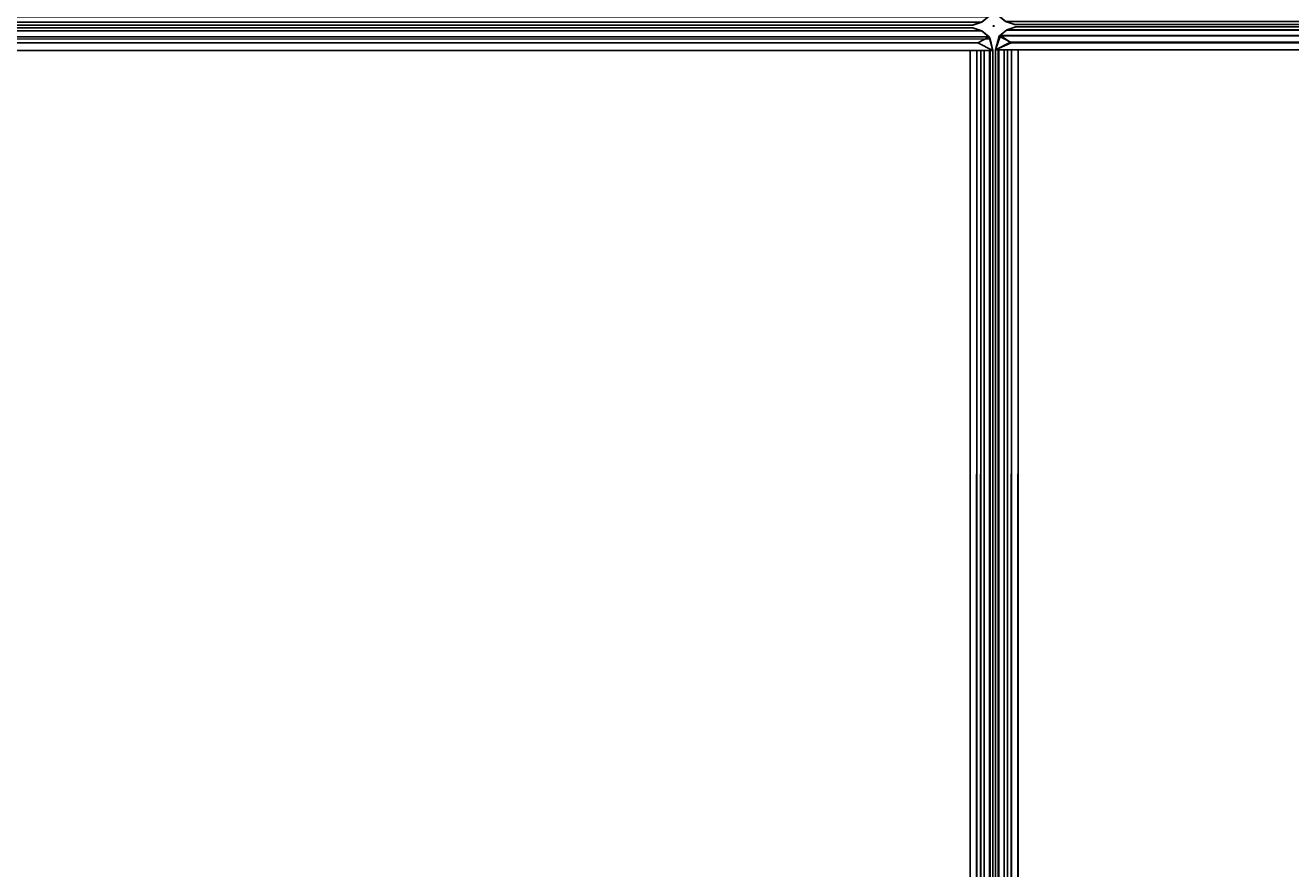
# Model space of a CAD drawing. Extents: x -170 to 81, y -33 to 143.
# Drawn here: x -141 to -137, y 39 to 41 of the extents above; entities that cross this region are included whole.
import ezdxf
from ezdxf.enums import TextEntityAlignment as Align

# ---------------------------------------------------------------- set-up
doc = ezdxf.new("R2010")
doc.units = 0
doc.header["$LTSCALE"] = 96
doc.header["$MEASUREMENT"] = 0
for name, color, linetype in [('AFUTL-3-TP-EDLM-SH', 7, 'Continuous'), ('AFUTL-3-TPLM-TH', 7, 'Continuous'), ('AFUTL-P', 7, 'Continuous'), ('MAIN_FURN', 7, 'Continuous')]:
    doc.layers.add(name, color=color, linetype=linetype)

# ---------------------------------------------------------------- blocks, each defined once
blk = doc.blocks.new('TR7224ATL30SL')
at = {"layer": 'AFUTL-3-TP-EDLM-SH', "color": 5, "linetype": 'Continuous'}
for points in [[(0.0022, -0.0529, 27.9), (0.0022, -30.0004, 27.8991), (0.0104, -29.9914, 27.8754), (0.0102, -0.0288, 27.8764)], [(0.0099, -0.03, 28.8264), (0.0022, -0.0536, 28.8021), (0.0022, -0.0529, 27.9), (0.0102, -0.0288, 27.8764)], [(0.0022, -30.0004, 28.8044), (0.0022, -0.0536, 28.8021), (0.0099, -0.03, 28.8264), (0.0119, -29.9902, 28.8296)], [(0.0257, -0.0104, 28.8435), (0.0252, -29.9755, 28.8431), (0.0119, -29.9902, 28.8296), (0.0099, -0.03, 28.8264)], [(0.0099, -0.03, 28.8264), (0.0102, -0.0288, 27.8764), (0.0257, -0.0104, 28.8435)], [(0.0309, -0.0076, 27.8552), (0.0102, -0.0288, 27.8764), (0.0104, -29.9914, 27.8754), (0.0356, -29.965, 27.8527)], [(0.0309, -0.0076, 27.8552), (0.0257, -0.0104, 28.8435), (0.0102, -0.0288, 27.8764)], [(0.0413, -0.0395, 28.8523), (0.0433, -29.9561, 28.8529), (0.0252, -29.9755, 28.8431), (0.0257, -0.0104, 28.8435)], [(0.0309, -0.0076, 27.8552), (0.0613, -0.0004, 27.8476), (0.0613, -0.0004, 28.8555), (0.0257, -0.0104, 28.8435)], [(0.0613, -0.0004, 28.8555), (0.0413, -0.0395, 28.8523), (0.0257, -0.0104, 28.8435)], [(0.0356, -29.965, 27.8527), (0.0613, -29.9954, 27.8476), (0.0613, -0.0004, 27.8476), (0.0309, -0.0076, 27.8552)], [(0.0433, -29.9561, 28.8529), (0.0413, -0.0395, 28.8523), (0.0613, -0.0004, 28.8555), (0.0613, -29.9954, 28.8555)], [(0.0613, -0.0004, 28.8555), (0.0613, -0.0004, 27.8476), (0.0613, -29.9954, 27.8476), (0.0613, -29.9954, 28.8555)], [(0.0613, -0.0004, 28.8025), (0.0613, -0.0004, 27.9001), (71.9431, -0.0004, 27.9006), (71.9431, -0.0004, 28.803)], [(0.0613, -0.0004, 27.9001), (0.0613, -0.0091, 27.875), (71.9431, -0.0078, 27.8773), (71.9431, -0.0004, 27.9006)], [(0.0613, -0.0078, 28.8258), (0.0613, -0.0004, 28.8025), (71.9431, -0.0004, 28.803), (71.9431, -0.0091, 28.828)], [(0.0613, -0.0091, 27.875), (0.0613, -0.0232, 27.8601), (71.9431, -0.032, 27.8533), (71.9431, -0.0078, 27.8773)], [(0.0613, -0.032, 28.8498), (0.0613, -0.0078, 28.8258), (71.9431, -0.0091, 28.828), (71.9431, -0.0232, 28.843)], [(0.0613, -0.0421, 27.8499), (71.9431, -0.032, 27.8533), (0.0613, -0.0232, 27.8601)], [(0.0613, -0.032, 28.8498), (71.9431, -0.0232, 28.843), (71.9431, -0.0421, 28.8531)], [(0.0613, -0.0421, 27.8499), (71.9431, -0.0595, 27.8476), (71.9431, -0.032, 27.8533)], [(0.0613, -0.032, 28.8498), (71.9431, -0.0421, 28.8531), (0.0613, -0.0595, 28.8555)], [(0.0022, -0.0529, 27.9), (0.0022, -0.0536, 28.8021), (0.0022, -30.0004, 28.8044), (0.0022, -30.0004, 27.8991)], [(0.0613, -0.0595, 27.8476), (71.9431, -0.0595, 27.8476), (0.0613, -0.0421, 27.8499)], [(71.9431, -0.0421, 28.8531), (71.9431, -0.0595, 28.8555), (0.0613, -0.0595, 28.8555)], [(0.0613, -0.0595, 28.8555), (71.9431, -0.0595, 28.8555), (71.9431, -0.0595, 27.8476), (0.0613, -0.0595, 27.8476)]]:
    blk.add_3dface(points, dxfattribs=at)
for points, invisible_edges in [([(0.0613, -0.0004, 27.9001), (0.0613, -0.0004, 28.8025), (0.0613, -0.0595, 27.8476), (0.0613, -0.0421, 27.8499)], 10), ([(0.0613, -0.0004, 28.8025), (0.0613, -0.032, 28.8498), (0.0613, -0.0595, 28.8555), (0.0613, -0.0595, 27.8476)], 9), ([(0.0613, -0.0421, 27.8499), (0.0613, -0.0232, 27.8601), (0.0613, -0.0091, 27.875), (0.0613, -0.0004, 27.9001)], 8), ([(0.0613, -0.0078, 28.8258), (0.0613, -0.032, 28.8498), (0.0613, -0.0004, 28.8025)], 2)]:
    blk.add_3dface(points, dxfattribs=dict(at, invisible_edges=invisible_edges))
at = {"layer": 'AFUTL-3-TPLM-TH', "color": 42, "linetype": 'Continuous'}
for points, invisible_edges in [([(0.0613, -29.9362, 27.8476), (71.9431, -0.0595, 27.8476), (0.0613, -0.0595, 27.8476)], 1), ([(0.0613, -29.9362, 27.8476), (71.9431, -23.9461, 27.8476), (71.9431, -0.0595, 27.8476)], 12), ([(0.0613, -29.9362, 28.8555), (71.9431, -0.0595, 28.8555), (71.9431, -23.9461, 28.8555)], 1), ([(0.0613, -29.9362, 28.8555), (0.0613, -0.0595, 28.8555), (71.9431, -0.0595, 28.8555)], 12), ([(0.0613, -29.9362, 27.8476), (0.0613, -0.0595, 28.8555), (0.0613, -29.9362, 28.8555)], 1), ([(0.0613, -29.9362, 27.8476), (0.0613, -0.0595, 27.8476), (0.0613, -0.0595, 28.8555)], 12), ([(71.9431, -0.0595, 27.8476), (0.0613, -0.0595, 28.8555), (0.0613, -0.0595, 27.8476)], 1), ([(71.9431, -0.0595, 27.8476), (71.9431, -0.0595, 28.8555), (0.0613, -0.0595, 28.8555)], 12)]:
    blk.add_3dface(points, dxfattribs=dict(at, invisible_edges=invisible_edges))
at = {"layer": 'AFUTL-P', "color": 1, "linetype": 'Continuous'}
for p, q in [((0.0102, -0.0288), (0.0022, -0.0529)), ((0.0099, -0.03), (0.0022, -0.0536)), ((0.0257, -0.0104), (0.0099, -0.03)), ((0.0099, -0.03), (0.0102, -0.0288)), ((0.0119, -29.9902), (0.0099, -0.03)), ((0.0309, -0.0076), (0.0102, -0.0288)), ((0.0257, -0.0104), (0.0102, -0.0288)), ((0.0104, -29.9914), (0.0102, -0.0288)), ((0.0257, -0.0104), (0.0252, -29.9755)), ((0.0257, -0.0104), (0.0613, -0.0004)), ((0.0257, -0.0104), (0.0309, -0.0076)), ((0.0257, -0.0104), (0.0413, -0.0395)), ((0.0613, -0.0004), (0.0309, -0.0076)), ((0.0309, -0.0076), (0.0356, -29.965)), ((0.0413, -0.0395), (0.0613, -0.0004)), ((0.0613, -0.0078), (0.0613, -0.0004)), ((0.0613, -0.0004), (71.9431, -0.0004)), ((0.0613, -0.0004), (0.0613, -29.9954)), ((0.0613, -0.0091), (0.0613, -0.0004)), ((0.0613, -0.0595), (0.0613, -0.0004)), ((0.0613, -0.0595), (0.0613, -0.0004)), ((0.0613, -0.0078), (71.9431, -0.0091)), ((0.0613, -0.0078), (0.0613, -0.0078)), ((0.0613, -0.0078), (0.0613, -0.032)), ((0.0613, -0.0091), (71.9431, -0.0078)), ((0.0613, -29.9726), (0.0613, -0.0091)), ((0.0613, -0.032), (71.9431, -0.0232)), ((0.0613, -0.0232), (71.9431, -0.032)), ((0.0613, -0.032), (71.9431, -0.0421)), ((0.0613, -0.032), (0.0613, -0.0595)), ((0.0613, -0.032), (0.0613, -0.032)), ((0.0613, -0.032), (0.0613, -0.032)), ((0.0613, -0.0421), (71.9431, -0.032)), ((0.0022, -0.0529), (0.0022, -30.0004)), ((0.0022, -0.0536), (0.0022, -30.0004)), ((0.0433, -29.9561), (0.0413, -0.0395)), ((0.0613, -0.0595), (71.9431, -0.0595))]:
    blk.add_line(p, q, dxfattribs=at)
at = {"layer": 'MAIN_FURN', "color": 7, "linetype": 'Continuous'}
blk.add_point((-0.0022, 0.0003), dxfattribs=at)
blk = doc.blocks.new('TR7224ATR30SL')
at = {"layer": 'AFUTL-3-TP-EDLM-SH', "color": 5, "linetype": 'Continuous'}
for points in [[(0.0613, -0.0352, 28.8468), (0.0623, -0.0024, 28.8138), (71.9431, -0.0123, 28.825), (71.9431, -0.0264, 28.84)], [(0.0623, -0.0024, 28.8138), (0.0613, -0.0036, 28.7995), (71.9431, -0.0036, 28.8), (71.9431, -0.0123, 28.825)], [(0.0613, -0.0036, 28.7995), (0.0613, -0.0036, 27.8971), (71.9431, -0.0036, 27.8976), (71.9431, -0.0036, 28.8)], [(0.0613, -0.0036, 27.8971), (0.0613, -0.0123, 27.872), (71.9431, -0.011, 27.8743), (71.9431, -0.0036, 27.8976)], [(0.0613, -0.0123, 27.872), (0.0613, -0.0264, 27.8571), (71.9431, -0.0352, 27.8503), (71.9431, -0.011, 27.8743)], [(0.0613, -0.0453, 27.8469), (71.9431, -0.0352, 27.8503), (0.0613, -0.0264, 27.8571)], [(0.0613, -0.0352, 28.8468), (71.9431, -0.0264, 28.84), (71.9431, -0.0453, 28.8501)], [(71.9688, -29.9683, 28.8474), (71.9431, -29.9986, 28.8525), (71.9431, -0.0036, 28.8525), (71.9608, -0.0444, 28.8501)], [(71.9611, -29.9593, 27.8471), (71.963, -0.0428, 27.8478), (71.9431, -0.0036, 27.8446), (71.9432, -29.9986, 27.8446)], [(71.9431, -0.0036, 27.8446), (71.9431, -0.0036, 28.8525), (71.9431, -29.9986, 28.8525), (71.9432, -29.9986, 27.8446)], [(71.9431, -0.0036, 28.8525), (71.98, -0.017, 28.8396), (71.9608, -0.0444, 28.8501)], [(71.9431, -0.0036, 27.8446), (71.963, -0.0428, 27.8478), (71.9787, -0.0136, 27.8565)], [(71.9431, -0.0036, 28.8525), (71.9787, -0.0136, 27.8565), (71.98, -0.017, 28.8396)], [(71.9431, -0.0036, 28.8525), (71.9431, -0.0036, 27.8446), (71.9787, -0.0136, 27.8565)], [(71.9688, -29.9683, 28.8474), (71.9608, -0.0444, 28.8501), (71.98, -0.017, 28.8396)], [(71.963, -0.0428, 27.8478), (71.9611, -29.9593, 27.8471), (71.9881, -29.9889, 27.8638), (71.9787, -0.0136, 27.8565)], [(71.98, -0.017, 28.8396), (71.994, -29.9946, 28.8246), (71.9688, -29.9683, 28.8474)], [(71.9787, -0.0136, 27.8565), (71.9881, -29.9889, 27.8638), (71.9944, -0.0331, 27.8736)], [(71.9787, -0.0136, 27.8565), (71.9942, -0.0321, 28.8236), (71.98, -0.017, 28.8396)], [(71.9787, -0.0136, 27.8565), (71.9944, -0.0331, 27.8736), (71.9942, -0.0321, 28.8236)], [(71.9942, -0.0321, 28.8236), (71.994, -29.9946, 28.8246), (71.98, -0.017, 28.8396)], [(72.0022, -0.056, 28.8001), (72.0022, -30.0036, 28.8009), (71.994, -29.9946, 28.8246), (71.9942, -0.0321, 28.8236)], [(72.0022, -0.056, 28.8001), (71.9942, -0.0321, 28.8236), (71.9944, -0.0331, 27.8736), (72.0022, -0.0571, 27.898)], [(0.0613, -0.0453, 27.8469), (71.9431, -0.0627, 27.8446), (71.9431, -0.0352, 27.8503)], [(0.0613, -0.0352, 28.8468), (71.9431, -0.0453, 28.8501), (0.0613, -0.0627, 28.8525)], [(0.0613, -0.0627, 27.8446), (71.9431, -0.0627, 27.8446), (0.0613, -0.0453, 27.8469)], [(71.9431, -0.0453, 28.8501), (71.9431, -0.0627, 28.8525), (0.0613, -0.0627, 28.8525)], [(0.0613, -0.0627, 28.8525), (71.9431, -0.0627, 28.8525), (71.9431, -0.0627, 27.8446), (0.0613, -0.0627, 27.8446)], [(72.0022, -30.0036, 27.8956), (71.9944, -0.0331, 27.8736), (71.9881, -29.9889, 27.8638)], [(72.0022, -30.0036, 27.8956), (72.0022, -0.0571, 27.898), (71.9944, -0.0331, 27.8736)], [(72.0022, -0.0571, 27.898), (72.0022, -30.0036, 27.8956), (72.0022, -30.0036, 28.8009), (72.0022, -0.056, 28.8001)]]:
    blk.add_3dface(points, dxfattribs=at)
for points, invisible_edges in [([(71.9431, -0.0352, 27.8503), (71.9431, -0.0627, 27.8446), (71.9431, -0.0627, 28.8525), (71.9431, -0.0036, 27.8976)], 12), ([(71.9431, -0.0627, 28.8525), (71.9431, -0.0453, 28.8501), (71.9431, -0.0036, 28.8), (71.9431, -0.0036, 27.8976)], 10), ([(71.9431, -0.0264, 28.84), (71.9431, -0.0123, 28.825), (71.9431, -0.0036, 28.8), (71.9431, -0.0453, 28.8501)], 4), ([(71.9431, -0.0036, 27.8976), (71.9431, -0.011, 27.8743), (71.9431, -0.0352, 27.8503)], 12)]:
    blk.add_3dface(points, dxfattribs=dict(at, invisible_edges=invisible_edges))
at = {"layer": 'AFUTL-3-TPLM-TH', "color": 42, "linetype": 'Continuous'}
for points, invisible_edges in [([(0.0613, -23.9493, 28.8525), (71.9431, -0.0627, 28.8525), (71.9431, -29.9394, 28.8525)], 1), ([(0.0613, -23.9493, 28.8525), (0.0613, -0.0627, 28.8525), (71.9431, -0.0627, 28.8525)], 12), ([(0.0613, -23.9493, 27.8446), (71.9431, -0.0627, 27.8446), (0.0613, -0.0627, 27.8446)], 1), ([(0.0613, -23.9493, 27.8446), (71.9431, -29.9394, 27.8446), (71.9431, -0.0627, 27.8446)], 12), ([(71.9431, -0.0627, 27.8446), (0.0613, -0.0627, 28.8525), (0.0613, -0.0627, 27.8446)], 1), ([(71.9431, -0.0627, 27.8446), (71.9431, -0.0627, 28.8525), (0.0613, -0.0627, 28.8525)], 12), ([(71.9431, -29.9394, 28.8525), (71.9431, -0.0627, 27.8446), (71.9431, -29.9394, 27.8446)], 1), ([(71.9431, -29.9394, 28.8525), (71.9431, -0.0627, 28.8525), (71.9431, -0.0627, 27.8446)], 12)]:
    blk.add_3dface(points, dxfattribs=dict(at, invisible_edges=invisible_edges))
at = {"layer": 'AFUTL-P', "color": 1, "linetype": 'Continuous'}
for p, q in [((0.0613, -0.0036), (71.9431, -0.0036)), ((0.0613, -0.011), (71.9431, -0.0123)), ((0.0613, -0.0123), (71.9431, -0.011)), ((0.0613, -0.0352), (71.9431, -0.0264)), ((0.0613, -0.0264), (71.9431, -0.0352)), ((71.9431, -0.0036), (71.9431, -29.9987)), ((71.9431, -0.0036), (71.9787, -0.0136)), ((71.9431, -0.0036), (71.98, -0.017)), ((71.9431, -0.0036), (71.9608, -0.0444)), ((71.9431, -0.0036), (71.9431, -0.0511)), ((71.963, -0.0428), (71.9431, -0.0036)), ((71.9608, -0.0444), (71.98, -0.017)), ((71.9787, -0.0136), (71.963, -0.0428)), ((71.98, -0.017), (71.9688, -29.9683)), ((71.98, -0.017), (71.9787, -0.0136)), ((71.9942, -0.0321), (71.9787, -0.0136)), ((71.9787, -0.0136), (71.9944, -0.0331)), ((71.9787, -0.0136), (71.9881, -29.9889)), ((71.98, -0.017), (71.9942, -0.0321)), ((71.98, -0.017), (71.994, -29.9946)), ((71.994, -29.9946), (71.9942, -0.0321)), ((72.0022, -0.056), (71.9942, -0.0321)), ((71.9942, -0.0321), (71.9944, -0.0331)), ((0.0613, -0.0352), (71.9431, -0.0453)), ((0.0613, -0.0453), (71.9431, -0.0352)), ((0.0613, -0.0627), (71.9431, -0.0627)), ((71.9431, -0.0627), (71.9432, -29.9986)), ((71.9608, -0.0444), (71.9688, -29.9683)), ((71.9611, -29.9593), (71.963, -0.0428)), ((71.9881, -29.9889), (71.9944, -0.0331)), ((72.0022, -0.0571), (71.9944, -0.0331)), ((72.0022, -30.0036), (71.9944, -0.0331)), ((72.0022, -0.056), (72.0022, -30.0036))]:
    blk.add_line(p, q, dxfattribs=at)
at = {"layer": 'MAIN_FURN', "color": 7, "linetype": 'Continuous'}
blk.add_point((72.0044, -0.0004), dxfattribs=at)

msp = doc.modelspace()

# ---------------------------------------------------------------- block references
at = {"layer": 'MAIN_FURN', "linetype": 'Continuous'}
for p, rotation in [((-137.99926, 113), 270), ((-138.00009, -31.00879), 90)]:
    msp.add_blockref('TR7224ATR30SL', p, dxfattribs=dict(at, rotation=rotation))
ref = msp.add_blockref('TR7224ATL30SL', (-137.99936, 40.9978), dxfattribs=dict(at, rotation=90))
ref.add_attrib('CAPMC', 'OFG', dxfattribs={"linetype": 'Continuous', "height": 0.000000012, "width": 0.666667}).set_placement((-137.99936, 40.9978), align=Align.BOTTOM_LEFT)
ref.add_attrib('CAPPN', 'TR7224-AT-L30-SL', dxfattribs={"linetype": 'Continuous', "height": 0.000000012, "width": 0.666667}).set_placement((-137.99936, 40.9978), align=Align.BOTTOM_LEFT)
ref.add_attrib('CAPMG', 'OFG', dxfattribs={"linetype": 'Continuous', "height": 0.000000012, "width": 0.666667}).set_placement((-137.99936, 40.9978), align=Align.BOTTOM_LEFT)
ref.add_attrib('CAPQTY', '1', dxfattribs={"linetype": 'Continuous', "height": 0.000000012, "width": 0.666667}).set_placement((-137.99936, 40.9978), align=Align.BOTTOM_LEFT)
ref = msp.add_blockref('TR7224ATL30SL', (-138.00246, 40.99341), dxfattribs=dict(at, rotation=270))
ref.add_attrib('CAPMC', 'OFG', dxfattribs={"linetype": 'Continuous', "height": 0.000000012, "width": 0.666667}).set_placement((-138.00246, 40.99341), align=Align.BOTTOM_LEFT)
ref.add_attrib('CAPPN', 'TR7224-AT-L30-SL', dxfattribs={"linetype": 'Continuous', "height": 0.000000012, "width": 0.666667}).set_placement((-138.00246, 40.99341), align=Align.BOTTOM_LEFT)
ref.add_attrib('CAPMG', 'OFG', dxfattribs={"linetype": 'Continuous', "height": 0.000000012, "width": 0.666667}).set_placement((-138.00246, 40.99341), align=Align.BOTTOM_LEFT)
ref.add_attrib('CAPQTY', '1', dxfattribs={"linetype": 'Continuous', "height": 0.000000012, "width": 0.666667}).set_placement((-138.00246, 40.99341), align=Align.BOTTOM_LEFT)

doc.saveas('drawing.dxf')
